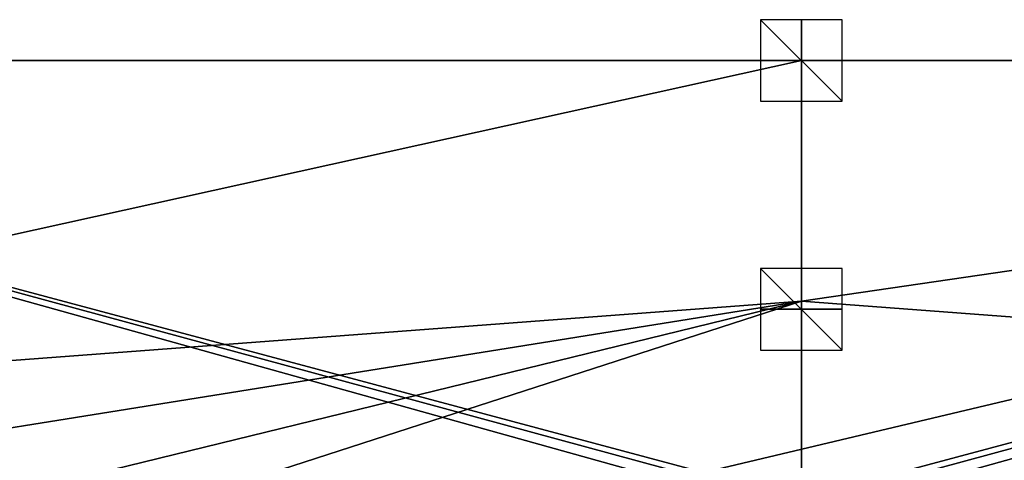
# Model space of a CAD drawing. Units: millimetres. Extents: x -409 to 409, y -452 to 10.
# Drawn here: x -191 to 50, y -98 to 10 of the extents above; entities that cross this region are included whole.
import ezdxf

# ---------------------------------------------------------------- set-up
doc = ezdxf.new("R2010")
doc.units = ezdxf.units.MM
doc.header["$LTSCALE"] = 127.314815
for name, color, linetype in [('1', 7, 'CONTINUOUS'), ('52', 7, 'CONTINUOUS'), ('53', 7, 'CONTINUOUS'), ('55', 7, 'CONTINUOUS'), ('84', 7, 'CONTINUOUS'), ('85', 7, 'CONTINUOUS'), ('86', 7, 'CONTINUOUS'), ('87', 7, 'CONTINUOUS'), ('88', 7, 'CONTINUOUS'), ('89', 7, 'CONTINUOUS')]:
    doc.layers.add(name, color=color, linetype=linetype)

msp = doc.modelspace()

# ---------------------------------------------------------------- linework, layer by layer
at = {"layer": '1', "color": 7, "linetype": 'Continuous'}
for points in [[(403.53, 0, 850), (0, 0, 850), (0, -59.04, 850), (403.53, 0, 850)], [(403.53, 0, 850), (0, -59.04, 850), (404.18, -89.38, 850), (403.53, 0, 850)], [(0, -59.04, 850), (0, -120.44, 850), (404.18, -89.38, 850), (0, -59.04, 850)], [(0, -120.44, 850), (189.57, -120.44, 850), (404.18, -89.38, 850), (0, -120.44, 850)]]:
    msp.add_3dface(points, dxfattribs=at)
at = {"layer": '52', "linetype": 'Continuous'}
for points in [[(-403.53, 0, 850), (0, 0, 850), (-403.32, 0, 725.84), (-403.53, 0, 850)], [(-403.32, 0, 725.84), (0, 0, 850), (-401.24, 0, 725), (-403.32, 0, 725.84)], [(-401.24, 0, 725), (0, 0, 850), (401.24, 0, 725), (-401.24, 0, 725)], [(0, 0, 850), (403.53, 0, 850), (401.24, 0, 725), (0, 0, 850)]]:
    msp.add_3dface(points, dxfattribs=at)
at = {"layer": '53', "linetype": 'Continuous'}
for points in [[(-401.24, 0, 725), (401.24, 0, 725), (-23.96, -100.99, 725), (-401.24, 0, 725)], [(-400.79, -442.87, 725), (-401.24, 0, 725), (-29.48, -103.78, 725), (-400.79, -442.87, 725)], [(-29.48, -103.78, 725), (-401.24, 0, 725), (-27.02, -101.72, 725), (-29.48, -103.78, 725)], [(-27.02, -101.72, 725), (-401.24, 0, 725), (-23.96, -100.99, 725), (-27.02, -101.72, 725)], [(-23.96, -100.99, 725), (401.24, 0, 725), (23.96, -100.99, 725), (-23.96, -100.99, 725)], [(23.96, -100.99, 725), (401.24, 0, 725), (27.03, -101.73, 725), (23.96, -100.99, 725)], [(27.03, -101.73, 725), (401.24, 0, 725), (29.49, -103.79, 725), (27.03, -101.73, 725)], [(29.49, -103.79, 725), (401.24, 0, 725), (31.56, -110.4, 725), (29.49, -103.79, 725)], [(31.56, -110.4, 725), (401.24, 0, 725), (31.83, -158.99, 725), (31.56, -110.4, 725)], [(31.83, -158.99, 725), (401.24, 0, 725), (32, -160.25, 725), (31.83, -158.99, 725)], [(32, -160.25, 725), (401.24, 0, 725), (32.48, -161.43, 725), (32, -160.25, 725)], [(32.48, -161.43, 725), (401.24, 0, 725), (36.87, -173.63, 725), (32.48, -161.43, 725)], [(401.24, 0, 725), (185, -444.79, 725), (36.87, -173.63, 725), (401.24, 0, 725)]]:
    msp.add_3dface(points, dxfattribs=at)
at = {"layer": '55', "linetype": 'Continuous'}
for points in [[(0, 0, 850), (-403.53, 0, 850), (-404.18, -89.38, 850), (0, 0, 850)], [(0, -59.04, 850), (0, 0, 850), (-404.18, -89.38, 850), (0, -59.04, 850)], [(-383.1, -120.44, 850), (0, -59.04, 850), (-404.18, -89.38, 850), (-383.1, -120.44, 850)], [(-251.06, -120.44, 850), (0, -59.04, 850), (-383.1, -120.44, 850), (-251.06, -120.44, 850)], [(-189.57, -120.44, 850), (0, -59.04, 850), (-251.06, -120.44, 850), (-189.57, -120.44, 850)], [(0, -120.44, 850), (0, -59.04, 850), (-189.57, -120.44, 850), (0, -120.44, 850)]]:
    msp.add_3dface(points, dxfattribs=at)
at = {"layer": '84', "linetype": 'Continuous'}
for points in [[(0, -71, 840), (0, -51, 840), (0, -51, 860), (0, -71, 840)], [(0, -71, 860), (0, -71, 840), (0, -51, 860), (0, -71, 860)]]:
    msp.add_3dface(points, dxfattribs=at)
at = {"layer": '85', "linetype": 'Continuous'}
for points in [[(10, -61, 840), (-10, -61, 840), (-10, -61, 860), (10, -61, 840)], [(10, -61, 860), (10, -61, 840), (-10, -61, 860), (10, -61, 860)]]:
    msp.add_3dface(points, dxfattribs=at)
at = {"layer": '86', "linetype": 'Continuous'}
for points in [[(10, -71, 850), (10, -51, 850), (-10, -51, 850), (10, -71, 850)], [(-10, -71, 850), (10, -71, 850), (-10, -51, 850), (-10, -71, 850)]]:
    msp.add_3dface(points, dxfattribs=at)
at = {"layer": '87', "linetype": 'Continuous'}
for points in [[(0, -10, -10), (0, 10, -10), (0, 10, 10), (0, -10, -10)], [(0, -10, 10), (0, -10, -10), (0, 10, 10), (0, -10, 10)]]:
    msp.add_3dface(points, dxfattribs=at)
at = {"layer": '88', "linetype": 'Continuous'}
for points in [[(10, 0, -10), (-10, 0, -10), (-10, 0, 10), (10, 0, -10)], [(10, 0, 10), (10, 0, -10), (-10, 0, 10), (10, 0, 10)]]:
    msp.add_3dface(points, dxfattribs=at)
at = {"layer": '89', "linetype": 'Continuous'}
for points in [[(10, -10), (10, 10), (-10, 10), (10, -10)], [(-10, -10), (10, -10), (-10, 10), (-10, -10)]]:
    msp.add_3dface(points, dxfattribs=at)

doc.saveas('drawing.dxf')
